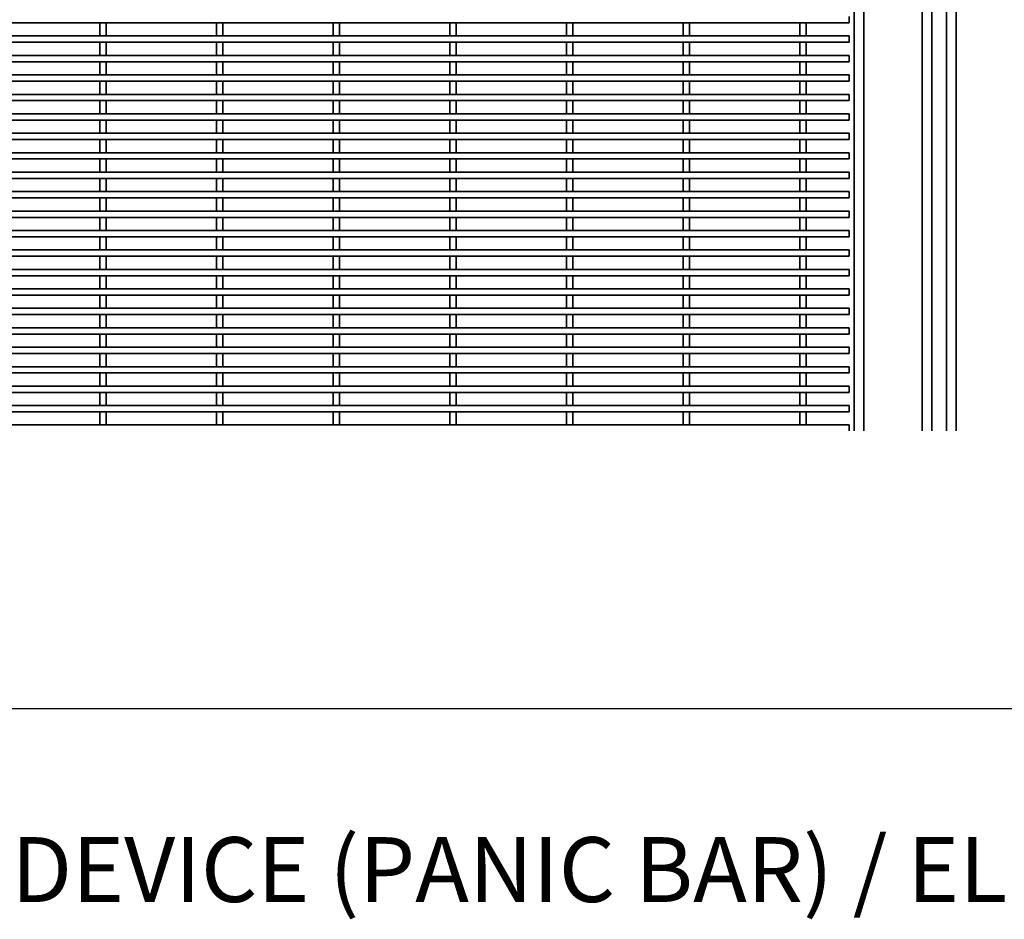
# Model space of a CAD drawing. Units: inches. Extents: x 0.2 to 16.8, y 0.2 to 10.8.
# Drawn here: x 12.9 to 14.5, y 6.2 to 7.6 of the extents above; entities that cross this region are included whole.
import ezdxf

# ---------------------------------------------------------------- set-up
doc = ezdxf.new("R2010")
doc.units = ezdxf.units.IN
doc.header["$MEASUREMENT"] = 0
doc.linetypes.add('SLD-Solid', pattern=[0])
doc.layers.add('LAYER_1', color=7, linetype='SLD-Solid', lineweight=35)
doc.styles.add('SLDTEXTSTYLE1', font='ARIAL.TTF', dxfattribs={"width": 0.948})

msp = doc.modelspace()

# ---------------------------------------------------------------- linework, layer by layer
at = {"color": 7, "linetype": 'SLD-Solid', "lineweight": 35}
for p, q in [((14.216, 7.8998), (14.216, 6.9463)), ((14.2316, 7.8998), (14.2316, 6.9463)), ((14.3254, 7.6694), (14.3254, 6.9463)), ((14.341, 7.6694), (14.341, 6.9463)), ((14.3644, 7.6694), (14.3644, 6.9463)), ((14.3801, 7.6694), (14.3801, 6.9463)), ((14.2082, 7.6119), (14.2082, 7.6018)), ((11.8098, 7.6018), (14.2082, 7.6018)), ((13.0039, 7.6018), (13.0039, 7.5807)), ((13.014, 7.5807), (13.014, 7.6018)), ((13.1914, 7.6018), (13.1914, 7.5807)), ((13.2015, 7.5807), (13.2015, 7.6018)), ((13.3789, 7.6018), (13.3789, 7.5807)), ((13.389, 7.5807), (13.389, 7.6018)), ((13.5664, 7.6018), (13.5664, 7.5807)), ((13.5765, 7.5807), (13.5765, 7.6018)), ((13.7539, 7.6018), (13.7539, 7.5807)), ((13.764, 7.5807), (13.764, 7.6018)), ((13.9414, 7.6018), (13.9414, 7.5807)), ((13.9515, 7.5807), (13.9515, 7.6018)), ((14.1289, 7.6018), (14.1289, 7.5807)), ((14.139, 7.5807), (14.139, 7.6018)), ((14.2082, 7.5807), (11.8098, 7.5807)), ((14.2082, 7.5807), (14.2082, 7.5706)), ((11.8098, 7.5706), (14.2082, 7.5706)), ((13.0039, 7.5706), (13.0039, 7.5494)), ((13.014, 7.5494), (13.014, 7.5706)), ((13.1914, 7.5706), (13.1914, 7.5494)), ((13.2015, 7.5494), (13.2015, 7.5706)), ((13.3789, 7.5706), (13.3789, 7.5494)), ((13.389, 7.5494), (13.389, 7.5706)), ((13.5664, 7.5706), (13.5664, 7.5494)), ((13.5765, 7.5494), (13.5765, 7.5706)), ((13.7539, 7.5706), (13.7539, 7.5494)), ((13.764, 7.5494), (13.764, 7.5706)), ((13.9414, 7.5706), (13.9414, 7.5494)), ((13.9515, 7.5494), (13.9515, 7.5706)), ((14.1289, 7.5706), (14.1289, 7.5494)), ((14.139, 7.5494), (14.139, 7.5706)), ((14.2082, 7.5494), (11.8098, 7.5494)), ((14.2082, 7.5494), (14.2082, 7.5393)), ((11.8098, 7.5393), (14.2082, 7.5393)), ((13.0039, 7.5393), (13.0039, 7.5182)), ((13.014, 7.5182), (13.014, 7.5393)), ((13.1914, 7.5393), (13.1914, 7.5182)), ((13.2015, 7.5182), (13.2015, 7.5393)), ((13.3789, 7.5393), (13.3789, 7.5182)), ((13.389, 7.5182), (13.389, 7.5393)), ((13.5664, 7.5393), (13.5664, 7.5182)), ((13.5765, 7.5182), (13.5765, 7.5393)), ((13.7539, 7.5393), (13.7539, 7.5182)), ((13.764, 7.5182), (13.764, 7.5393)), ((13.9414, 7.5393), (13.9414, 7.5182)), ((13.9515, 7.5182), (13.9515, 7.5393)), ((14.1289, 7.5393), (14.1289, 7.5182)), ((14.139, 7.5182), (14.139, 7.5393)), ((14.2082, 7.5182), (11.8098, 7.5182)), ((14.2082, 7.5182), (14.2082, 7.5081)), ((11.8098, 7.5081), (14.2082, 7.5081)), ((13.0039, 7.5081), (13.0039, 7.4869)), ((13.014, 7.4869), (13.014, 7.5081)), ((13.1914, 7.5081), (13.1914, 7.4869)), ((13.2015, 7.4869), (13.2015, 7.5081)), ((13.3789, 7.5081), (13.3789, 7.4869)), ((13.389, 7.4869), (13.389, 7.5081)), ((13.5664, 7.5081), (13.5664, 7.4869)), ((13.5765, 7.4869), (13.5765, 7.5081)), ((13.7539, 7.5081), (13.7539, 7.4869)), ((13.764, 7.4869), (13.764, 7.5081)), ((13.9414, 7.5081), (13.9414, 7.4869)), ((13.9515, 7.4869), (13.9515, 7.5081)), ((14.1289, 7.5081), (14.1289, 7.4869)), ((14.139, 7.4869), (14.139, 7.5081)), ((14.2082, 7.4869), (11.8098, 7.4869)), ((14.2082, 7.4869), (14.2082, 7.4768)), ((11.8098, 7.4768), (14.2082, 7.4768)), ((13.0039, 7.4768), (13.0039, 7.4557)), ((13.014, 7.4557), (13.014, 7.4768)), ((13.1914, 7.4768), (13.1914, 7.4557)), ((13.2015, 7.4557), (13.2015, 7.4768)), ((13.3789, 7.4768), (13.3789, 7.4557)), ((13.389, 7.4557), (13.389, 7.4768)), ((13.5664, 7.4768), (13.5664, 7.4557)), ((13.5765, 7.4557), (13.5765, 7.4768)), ((13.7539, 7.4768), (13.7539, 7.4557)), ((13.764, 7.4557), (13.764, 7.4768)), ((13.9414, 7.4768), (13.9414, 7.4557)), ((13.9515, 7.4557), (13.9515, 7.4768)), ((14.1289, 7.4768), (14.1289, 7.4557)), ((14.139, 7.4557), (14.139, 7.4768)), ((14.2082, 7.4557), (11.8098, 7.4557)), ((14.2082, 7.4557), (14.2082, 7.4456)), ((11.8098, 7.4456), (14.2082, 7.4456)), ((13.0039, 7.4456), (13.0039, 7.4244)), ((13.014, 7.4244), (13.014, 7.4456)), ((13.1914, 7.4456), (13.1914, 7.4244)), ((13.2015, 7.4244), (13.2015, 7.4456)), ((13.3789, 7.4456), (13.3789, 7.4244)), ((13.389, 7.4244), (13.389, 7.4456)), ((13.5664, 7.4456), (13.5664, 7.4244)), ((13.5765, 7.4244), (13.5765, 7.4456)), ((13.7539, 7.4456), (13.7539, 7.4244)), ((13.764, 7.4244), (13.764, 7.4456)), ((13.9414, 7.4456), (13.9414, 7.4244)), ((13.9515, 7.4244), (13.9515, 7.4456)), ((14.1289, 7.4456), (14.1289, 7.4244)), ((14.139, 7.4244), (14.139, 7.4456)), ((14.2082, 7.4244), (11.8098, 7.4244)), ((14.2082, 7.4244), (14.2082, 7.4143)), ((11.8098, 7.4143), (14.2082, 7.4143)), ((13.0039, 7.4143), (13.0039, 7.3932)), ((13.014, 7.3932), (13.014, 7.4143)), ((13.1914, 7.4143), (13.1914, 7.3932)), ((13.2015, 7.3932), (13.2015, 7.4143)), ((13.3789, 7.4143), (13.3789, 7.3932)), ((13.389, 7.3932), (13.389, 7.4143)), ((13.5664, 7.4143), (13.5664, 7.3932)), ((13.5765, 7.3932), (13.5765, 7.4143)), ((13.7539, 7.4143), (13.7539, 7.3932)), ((13.764, 7.3932), (13.764, 7.4143)), ((13.9414, 7.4143), (13.9414, 7.3932)), ((13.9515, 7.3932), (13.9515, 7.4143)), ((14.1289, 7.4143), (14.1289, 7.3932)), ((14.139, 7.3932), (14.139, 7.4143)), ((14.2082, 7.3932), (11.8098, 7.3932)), ((14.2082, 7.3932), (14.2082, 7.3831)), ((11.8098, 7.3831), (14.2082, 7.3831)), ((13.0039, 7.3831), (13.0039, 7.3619)), ((13.014, 7.3619), (13.014, 7.3831)), ((13.1914, 7.3831), (13.1914, 7.3619)), ((13.2015, 7.3619), (13.2015, 7.3831)), ((13.3789, 7.3831), (13.3789, 7.3619)), ((13.389, 7.3619), (13.389, 7.3831)), ((13.5664, 7.3831), (13.5664, 7.3619)), ((13.5765, 7.3619), (13.5765, 7.3831)), ((13.7539, 7.3831), (13.7539, 7.3619)), ((13.764, 7.3619), (13.764, 7.3831)), ((13.9414, 7.3831), (13.9414, 7.3619)), ((13.9515, 7.3619), (13.9515, 7.3831)), ((14.1289, 7.3831), (14.1289, 7.3619)), ((14.139, 7.3619), (14.139, 7.3831)), ((14.2082, 7.3619), (11.8098, 7.3619)), ((14.2082, 7.3619), (14.2082, 7.3518)), ((11.8098, 7.3518), (14.2082, 7.3518)), ((13.0039, 7.3518), (13.0039, 7.3307)), ((13.014, 7.3307), (13.014, 7.3518)), ((13.1914, 7.3518), (13.1914, 7.3307)), ((13.2015, 7.3307), (13.2015, 7.3518)), ((13.3789, 7.3518), (13.3789, 7.3307)), ((13.389, 7.3307), (13.389, 7.3518)), ((13.5664, 7.3518), (13.5664, 7.3307)), ((13.5765, 7.3307), (13.5765, 7.3518)), ((13.7539, 7.3518), (13.7539, 7.3307)), ((13.764, 7.3307), (13.764, 7.3518)), ((13.9414, 7.3518), (13.9414, 7.3307)), ((13.9515, 7.3307), (13.9515, 7.3518)), ((14.1289, 7.3518), (14.1289, 7.3307)), ((14.139, 7.3307), (14.139, 7.3518)), ((14.2082, 7.3307), (11.8098, 7.3307)), ((14.2082, 7.3307), (14.2082, 7.3206)), ((11.8098, 7.3206), (14.2082, 7.3206)), ((13.0039, 7.3206), (13.0039, 7.2994)), ((13.014, 7.2994), (13.014, 7.3206)), ((13.1914, 7.3206), (13.1914, 7.2994)), ((13.2015, 7.2994), (13.2015, 7.3206)), ((13.3789, 7.3206), (13.3789, 7.2994)), ((13.389, 7.2994), (13.389, 7.3206)), ((13.5664, 7.3206), (13.5664, 7.2994)), ((13.5765, 7.2994), (13.5765, 7.3206)), ((13.7539, 7.3206), (13.7539, 7.2994)), ((13.764, 7.2994), (13.764, 7.3206)), ((13.9414, 7.3206), (13.9414, 7.2994)), ((13.9515, 7.2994), (13.9515, 7.3206)), ((14.1289, 7.3206), (14.1289, 7.2994)), ((14.139, 7.2994), (14.139, 7.3206)), ((14.2082, 7.2994), (11.8098, 7.2994)), ((14.2082, 7.2994), (14.2082, 7.2893)), ((11.8098, 7.2893), (14.2082, 7.2893)), ((13.0039, 7.2893), (13.0039, 7.2682)), ((13.014, 7.2682), (13.014, 7.2893)), ((13.1914, 7.2893), (13.1914, 7.2682)), ((13.2015, 7.2682), (13.2015, 7.2893)), ((13.3789, 7.2893), (13.3789, 7.2682)), ((13.389, 7.2682), (13.389, 7.2893)), ((13.5664, 7.2893), (13.5664, 7.2682)), ((13.5765, 7.2682), (13.5765, 7.2893)), ((13.7539, 7.2893), (13.7539, 7.2682)), ((13.764, 7.2682), (13.764, 7.2893)), ((13.9414, 7.2893), (13.9414, 7.2682)), ((13.9515, 7.2682), (13.9515, 7.2893)), ((14.1289, 7.2893), (14.1289, 7.2682)), ((14.139, 7.2682), (14.139, 7.2893)), ((14.2082, 7.2682), (11.8098, 7.2682)), ((14.2082, 7.2682), (14.2082, 7.2581)), ((11.8098, 7.2581), (14.2082, 7.2581)), ((13.0039, 7.2581), (13.0039, 7.2369)), ((13.014, 7.2369), (13.014, 7.2581)), ((13.1914, 7.2581), (13.1914, 7.2369)), ((13.2015, 7.2369), (13.2015, 7.2581)), ((13.3789, 7.2581), (13.3789, 7.2369)), ((13.389, 7.2369), (13.389, 7.2581)), ((13.5664, 7.2581), (13.5664, 7.2369)), ((13.5765, 7.2369), (13.5765, 7.2581)), ((13.7539, 7.2581), (13.7539, 7.2369)), ((13.764, 7.2369), (13.764, 7.2581)), ((13.9414, 7.2581), (13.9414, 7.2369)), ((13.9515, 7.2369), (13.9515, 7.2581)), ((14.1289, 7.2581), (14.1289, 7.2369)), ((14.139, 7.2369), (14.139, 7.2581)), ((14.2082, 7.2369), (11.8098, 7.2369)), ((14.2082, 7.2369), (14.2082, 7.2268)), ((11.8098, 7.2268), (14.2082, 7.2268)), ((13.0039, 7.2268), (13.0039, 7.2057)), ((13.014, 7.2057), (13.014, 7.2268)), ((13.1914, 7.2268), (13.1914, 7.2057)), ((13.2015, 7.2057), (13.2015, 7.2268)), ((13.3789, 7.2268), (13.3789, 7.2057)), ((13.389, 7.2057), (13.389, 7.2268)), ((13.5664, 7.2268), (13.5664, 7.2057)), ((13.5765, 7.2057), (13.5765, 7.2268)), ((13.7539, 7.2268), (13.7539, 7.2057)), ((13.764, 7.2057), (13.764, 7.2268)), ((13.9414, 7.2268), (13.9414, 7.2057)), ((13.9515, 7.2057), (13.9515, 7.2268)), ((14.1289, 7.2268), (14.1289, 7.2057)), ((14.139, 7.2057), (14.139, 7.2268)), ((14.2082, 7.2057), (11.8098, 7.2057)), ((14.2082, 7.2057), (14.2082, 7.1956)), ((11.8098, 7.1956), (14.2082, 7.1956)), ((13.0039, 7.1956), (13.0039, 7.1744)), ((13.014, 7.1744), (13.014, 7.1956)), ((13.1914, 7.1956), (13.1914, 7.1744)), ((13.2015, 7.1744), (13.2015, 7.1956)), ((13.3789, 7.1956), (13.3789, 7.1744)), ((13.389, 7.1744), (13.389, 7.1956)), ((13.5664, 7.1956), (13.5664, 7.1744)), ((13.5765, 7.1744), (13.5765, 7.1956)), ((13.7539, 7.1956), (13.7539, 7.1744)), ((13.764, 7.1744), (13.764, 7.1956)), ((13.9414, 7.1956), (13.9414, 7.1744)), ((13.9515, 7.1744), (13.9515, 7.1956)), ((14.1289, 7.1956), (14.1289, 7.1744)), ((14.139, 7.1744), (14.139, 7.1956)), ((14.2082, 7.1744), (11.8098, 7.1744)), ((14.2082, 7.1744), (14.2082, 7.1643)), ((11.8098, 7.1643), (14.2082, 7.1643)), ((13.0039, 7.1643), (13.0039, 7.1432)), ((13.014, 7.1432), (13.014, 7.1643)), ((13.1914, 7.1643), (13.1914, 7.1432)), ((13.2015, 7.1432), (13.2015, 7.1643)), ((13.3789, 7.1643), (13.3789, 7.1432)), ((13.389, 7.1432), (13.389, 7.1643)), ((13.5664, 7.1643), (13.5664, 7.1432)), ((13.5765, 7.1432), (13.5765, 7.1643)), ((13.7539, 7.1643), (13.7539, 7.1432)), ((13.764, 7.1432), (13.764, 7.1643)), ((13.9414, 7.1643), (13.9414, 7.1432)), ((13.9515, 7.1432), (13.9515, 7.1643)), ((14.1289, 7.1643), (14.1289, 7.1432)), ((14.139, 7.1432), (14.139, 7.1643)), ((14.2082, 7.1432), (11.8098, 7.1432)), ((14.2082, 7.1432), (14.2082, 7.1331)), ((11.8098, 7.1331), (14.2082, 7.1331)), ((13.0039, 7.1331), (13.0039, 7.1119)), ((13.014, 7.1119), (13.014, 7.1331)), ((13.1914, 7.1331), (13.1914, 7.1119)), ((13.2015, 7.1119), (13.2015, 7.1331)), ((13.3789, 7.1331), (13.3789, 7.1119)), ((13.389, 7.1119), (13.389, 7.1331)), ((13.5664, 7.1331), (13.5664, 7.1119)), ((13.5765, 7.1119), (13.5765, 7.1331)), ((13.7539, 7.1331), (13.7539, 7.1119)), ((13.764, 7.1119), (13.764, 7.1331)), ((13.9414, 7.1331), (13.9414, 7.1119)), ((13.9515, 7.1119), (13.9515, 7.1331)), ((14.1289, 7.1331), (14.1289, 7.1119)), ((14.139, 7.1119), (14.139, 7.1331)), ((14.2082, 7.1119), (11.8098, 7.1119)), ((14.2082, 7.1119), (14.2082, 7.1018)), ((11.8098, 7.1018), (14.2082, 7.1018)), ((13.0039, 7.1018), (13.0039, 7.0807)), ((13.014, 7.0807), (13.014, 7.1018)), ((13.1914, 7.1018), (13.1914, 7.0807)), ((13.2015, 7.0807), (13.2015, 7.1018)), ((13.3789, 7.1018), (13.3789, 7.0807)), ((13.389, 7.0807), (13.389, 7.1018)), ((13.5664, 7.1018), (13.5664, 7.0807)), ((13.5765, 7.0807), (13.5765, 7.1018)), ((13.7539, 7.1018), (13.7539, 7.0807)), ((13.764, 7.0807), (13.764, 7.1018)), ((13.9414, 7.1018), (13.9414, 7.0807)), ((13.9515, 7.0807), (13.9515, 7.1018)), ((14.1289, 7.1018), (14.1289, 7.0807)), ((14.139, 7.0807), (14.139, 7.1018)), ((14.2082, 7.0807), (11.8098, 7.0807)), ((14.2082, 7.0807), (14.2082, 7.0706)), ((11.8098, 7.0706), (14.2082, 7.0706)), ((13.0039, 7.0706), (13.0039, 7.0494)), ((13.014, 7.0494), (13.014, 7.0706)), ((13.1914, 7.0706), (13.1914, 7.0494)), ((13.2015, 7.0494), (13.2015, 7.0706)), ((13.3789, 7.0706), (13.3789, 7.0494)), ((13.389, 7.0494), (13.389, 7.0706)), ((13.5664, 7.0706), (13.5664, 7.0494)), ((13.5765, 7.0494), (13.5765, 7.0706)), ((13.7539, 7.0706), (13.7539, 7.0494)), ((13.764, 7.0494), (13.764, 7.0706)), ((13.9414, 7.0706), (13.9414, 7.0494)), ((13.9515, 7.0494), (13.9515, 7.0706)), ((14.1289, 7.0706), (14.1289, 7.0494)), ((14.139, 7.0494), (14.139, 7.0706)), ((14.2082, 7.0494), (11.8098, 7.0494)), ((14.2082, 7.0494), (14.2082, 7.0393)), ((11.8098, 7.0393), (14.2082, 7.0393)), ((13.0039, 7.0393), (13.0039, 7.0182)), ((13.014, 7.0182), (13.014, 7.0393)), ((13.1914, 7.0393), (13.1914, 7.0182)), ((13.2015, 7.0182), (13.2015, 7.0393)), ((13.3789, 7.0393), (13.3789, 7.0182)), ((13.389, 7.0182), (13.389, 7.0393)), ((13.5664, 7.0393), (13.5664, 7.0182)), ((13.5765, 7.0182), (13.5765, 7.0393)), ((13.7539, 7.0393), (13.7539, 7.0182)), ((13.764, 7.0182), (13.764, 7.0393)), ((13.9414, 7.0393), (13.9414, 7.0182)), ((13.9515, 7.0182), (13.9515, 7.0393)), ((14.1289, 7.0393), (14.1289, 7.0182)), ((14.139, 7.0182), (14.139, 7.0393)), ((14.2082, 7.0182), (11.8098, 7.0182)), ((14.2082, 7.0182), (14.2082, 7.0081)), ((11.8098, 7.0081), (14.2082, 7.0081)), ((13.0039, 7.0081), (13.0039, 6.9869)), ((13.014, 6.9869), (13.014, 7.0081)), ((13.1914, 7.0081), (13.1914, 6.9869)), ((13.2015, 6.9869), (13.2015, 7.0081)), ((13.3789, 7.0081), (13.3789, 6.9869)), ((13.389, 6.9869), (13.389, 7.0081)), ((13.5664, 7.0081), (13.5664, 6.9869)), ((13.5765, 6.9869), (13.5765, 7.0081)), ((13.7539, 7.0081), (13.7539, 6.9869)), ((13.764, 6.9869), (13.764, 7.0081)), ((13.9414, 7.0081), (13.9414, 6.9869)), ((13.9515, 6.9869), (13.9515, 7.0081)), ((14.1289, 7.0081), (14.1289, 6.9869)), ((14.139, 6.9869), (14.139, 7.0081)), ((14.2082, 6.9869), (11.8098, 6.9869)), ((14.2082, 6.9869), (14.2082, 6.9768)), ((11.8098, 6.9768), (14.2082, 6.9768)), ((13.0039, 6.9768), (13.0039, 6.9557)), ((13.014, 6.9557), (13.014, 6.9768)), ((13.1914, 6.9768), (13.1914, 6.9557)), ((13.2015, 6.9557), (13.2015, 6.9768)), ((13.3789, 6.9768), (13.3789, 6.9557)), ((13.389, 6.9557), (13.389, 6.9768)), ((13.5664, 6.9768), (13.5664, 6.9557)), ((13.5765, 6.9557), (13.5765, 6.9768)), ((13.7539, 6.9768), (13.7539, 6.9557)), ((13.764, 6.9557), (13.764, 6.9768)), ((13.9414, 6.9768), (13.9414, 6.9557)), ((13.9515, 6.9557), (13.9515, 6.9768)), ((14.1289, 6.9768), (14.1289, 6.9557)), ((14.139, 6.9557), (14.139, 6.9768)), ((14.2082, 6.9557), (11.8098, 6.9557)), ((14.2082, 6.9557), (14.2082, 6.9463))]:
    msp.add_line(p, q, dxfattribs=at)
at = {"layer": 'LAYER_1', "linetype": 'SLD-Solid', "lineweight": 25}
msp.add_line((11.2495, 6.5), (16.7597, 6.5), dxfattribs=at)

# ---------------------------------------------------------------- texts
at = {"layer": 'LAYER_1', "insert": (12.1459, 6.2935), "char_height": 0.104167, "attachment_point": 1, "style": 'SLDTEXTSTYLE1'}
msp.add_mtext(' - RIM EXIT DEVICE (PANIC BAR) / ELECTRIC STRIKE', dxfattribs=at)

doc.saveas('drawing.dxf')
